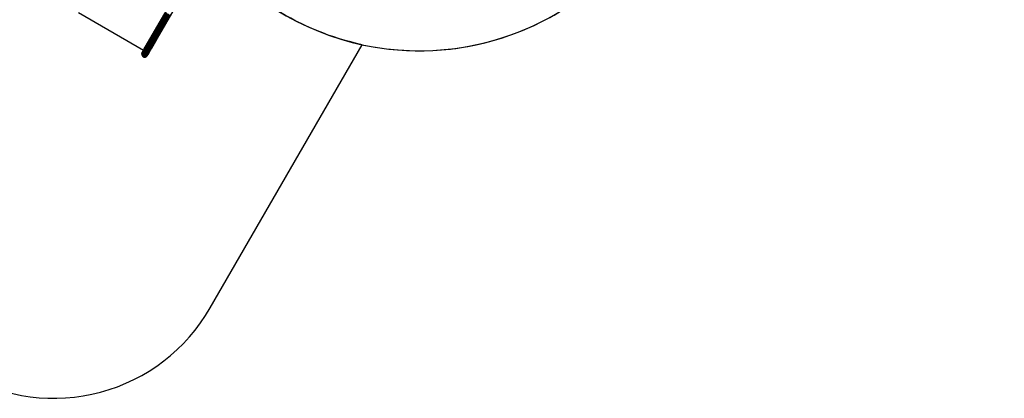
# Model space of a CAD drawing. Units: millimetres. Extents: x -475 to 2276, y -138 to 1129.
# Drawn here: x 84 to 629, y -124 to 85 of the extents above; entities that cross this region are included whole.
import ezdxf

# ---------------------------------------------------------------- set-up
doc = ezdxf.new("R2010")
doc.units = ezdxf.units.MM
doc.header["$LTSCALE"] = 10
doc.header["$PDSIZE"] = -1
for name, color, linetype in [('100', 1, 'Continuous'), ('150', 3, 'Continuous'), ('VP-DIM', 7, 'Continuous')]:
    doc.layers.add(name, color=color, linetype=linetype)
doc.layers.add('VP-EQ', color=7, linetype='Continuous', true_color=0x8a3492)
doc.dimstyles.get("Standard").update_dxf_attribs({"dimtxt": 14, "dimasz": 20, "dimexe": 20, "dimexo": 50, "dimgap": 20, "dimtad": 0, "dimdec": 0, "dimzin": 0, "dimdsep": 46, "dimtxsty": 'Standard', "dimcen": -0.09, "dimadec": 0, "dimazin": 0, "dimtfac": 1, "dimtdec": 4, "dimtofl": 0, "dimtmove": 0, "dimatfit": 3, "dimfxl": 70, "dimfxlon": 1, "dimtolj": 1, "dimtzin": 0, "dimarcsym": 0})

# ---------------------------------------------------------------- blocks, each defined once
blk = doc.blocks.new('*D1268')
at = {"layer": 'Defpoints', "color": 0}
for p in [(244.92, 466.69), (153.3, 64.61), (787.07, 64.61)]:
    blk.add_point(p, dxfattribs=at)
at = {"layer": 'VP-DIM', "color": 0, "lineweight": -2, "ltscale": 100}
for p, q in [((717.07, 466.69), (807.07, 466.69)), ((787.07, 446.69), (787.07, 305.88)), ((787.07, 84.61), (787.07, 230.88)), ((717.07, 64.61), (807.07, 64.61))]:
    blk.add_line(p, q, dxfattribs=at)
at = {"layer": 'VP-DIM', "color": 0}
for points in [[(790.41, 446.69), (783.74, 446.69), (787.07, 466.69)], [(783.74, 84.61), (790.41, 84.61), (787.07, 64.61)]]:
    blk.add_solid(points, dxfattribs=at)
at = {"layer": 'VP-DIM', "color": 0, "ltscale": 100, "insert": (787.07, 268.38), "char_height": 14, "attachment_point": 5, "rotation": 90}
blk.add_mtext('\\A1;405', dxfattribs=at)
blk = doc.blocks.new('*D1275')
at = {"layer": 'Defpoints', "color": 0}
for p in [(-38.89, 778.06), (720.72, 290.85), (-38.89, -0.02)]:
    blk.add_point(p, dxfattribs=at)
at = {"layer": 'VP-DIM', "color": 0, "lineweight": -2, "ltscale": 100}
for p, q in [((-38.89, 708.06), (-38.89, 798.06)), ((720.72, 708.06), (720.72, 798.06)), ((-18.89, 778.06), (294.67, 778.06)), ((700.72, 778.06), (369.67, 778.06))]:
    blk.add_line(p, q, dxfattribs=at)
at = {"layer": 'VP-DIM', "color": 0}
for points in [[(-18.89, 781.39), (-18.89, 774.73), (-38.89, 778.06)], [(700.72, 774.73), (700.72, 781.39), (720.72, 778.06)]]:
    blk.add_solid(points, dxfattribs=at)
at = {"layer": 'VP-DIM', "color": 0, "ltscale": 100, "insert": (332.17, 778.06), "char_height": 14, "attachment_point": 5}
blk.add_mtext('\\A1;760', dxfattribs=at)
blk = doc.blocks.new('*D1277')
at = {"layer": 'Defpoints', "color": 0}
for p in [(248.66, 618.15), (103, -124.21), (882.03, -124.21)]:
    blk.add_point(p, dxfattribs=at)
at = {"layer": 'VP-DIM', "color": 0, "lineweight": -2, "ltscale": 100}
for p, q in [((812.03, 618.15), (902.03, 618.15)), ((882.03, 598.15), (882.03, 307.49)), ((882.03, -104.21), (882.03, 230.15)), ((812.03, -124.21), (902.03, -124.21))]:
    blk.add_line(p, q, dxfattribs=at)
at = {"layer": 'VP-DIM', "color": 0}
for points in [[(885.36, 598.15), (878.69, 598.15), (882.03, 618.15)], [(878.69, -104.21), (885.36, -104.21), (882.03, -124.21)]]:
    blk.add_solid(points, dxfattribs=at)
at = {"layer": 'VP-DIM', "color": 0, "ltscale": 100, "insert": (882.03, 268.82), "char_height": 14, "attachment_point": 5, "rotation": 90}
blk.add_mtext('\\A1;742', dxfattribs=at)
blk = doc.blocks.new('RB1313_')
at = {"color": 0}
for p, q in [((-186.27, -195.5), (-80.55, -12.38)), ((-183.35, -197.18), (-77.67, -14.14)), ((-223.25, -176.28), (-187.2, -197.09)), ((-174.88, -175.87), (-185.68, -194.58)), ((-174.8, -176.08), (-185.59, -194.77)), ((-172.27, -177.54), (-183.07, -196.23)), ((-172.06, -177.5), (-182.86, -196.21)), ((-177.94, -182.04), (-174.63, -176.31)), ((-177.67, -182.29), (-174.37, -176.57)), ((-177.35, -182.54), (-174.05, -176.82)), ((-173.68, -177.06), (-176.98, -182.77)), ((-176.59, -182.97), (-173.29, -177.26)), ((-176.21, -183.13), (-172.91, -177.41)), ((-175.87, -183.23), (-172.56, -177.51)), ((-185.41, -195), (-177.94, -182.04)), ((-185.15, -195.24), (-177.67, -182.29)), ((-184.83, -195.49), (-177.35, -182.54)), ((-184.46, -195.72), (-176.98, -182.77)), ((-184.07, -195.92), (-176.59, -182.97)), ((-183.69, -196.08), (-176.21, -183.13)), ((-183.35, -196.19), (-175.87, -183.23)), ((-177.67, -182.29), (-177.94, -182.04)), ((-177.35, -182.54), (-177.67, -182.29)), ((-176.98, -182.77), (-177.35, -182.54)), ((-176.59, -182.97), (-176.98, -182.77)), ((-176.21, -183.13), (-176.59, -182.97)), ((-175.87, -183.23), (-176.21, -183.13)), ((-186.91, -196.72), (-186.33, -195.71)), ((-186.9, -197.03), (-186.28, -195.96)), ((-186.82, -196.45), (-186.27, -195.5)), ((-186.78, -197.36), (-186.13, -196.24)), ((-186.33, -195.71), (-185.68, -194.58)), ((-186.27, -195.5), (-186.33, -195.71)), ((-186.33, -195.71), (-186.28, -195.96)), ((-186.28, -195.96), (-185.59, -194.77)), ((-186.28, -195.96), (-186.13, -196.24)), ((-186.13, -196.24), (-185.41, -195)), ((-186.13, -196.24), (-185.9, -196.53)), ((-185.9, -196.53), (-185.15, -195.24)), ((-185.59, -194.77), (-185.68, -194.58)), ((-185.41, -195), (-185.59, -194.77)), ((-185.58, -196.8), (-184.83, -195.49)), ((-185.15, -195.24), (-185.41, -195)), ((-185.22, -197.04), (-184.46, -195.72)), ((-184.83, -195.49), (-185.15, -195.24)), ((-184.83, -195.49), (-184.46, -195.72)), ((-184.83, -197.24), (-184.07, -195.92)), ((-184.46, -195.72), (-184.07, -195.92)), ((-184.44, -197.37), (-183.69, -196.08)), ((-183.69, -196.08), (-184.07, -195.92)), ((-184.07, -197.43), (-183.35, -196.19)), ((-183.75, -197.42), (-183.07, -196.23)), ((-183.35, -196.19), (-183.69, -196.08)), ((-183.51, -197.33), (-182.86, -196.21)), ((-183.07, -196.23), (-183.35, -196.19)), ((-182.86, -196.21), (-183.07, -196.23)), ((-188.19, -198.92), (-188.24, -199.36)), ((-188.24, -199.36), (-188.11, -199.12)), ((-188.24, -199.36), (-188.18, -199.79)), ((-188.02, -198.52), (-188.19, -198.92)), ((-188.19, -198.92), (-188.06, -198.7)), ((-188.18, -199.79), (-188.04, -199.55)), ((-188.18, -199.79), (-188.01, -200.2)), ((-188.11, -199.12), (-187.83, -198.64)), ((-188.06, -198.7), (-188.11, -199.12)), ((-188.11, -199.12), (-188.04, -199.55)), ((-188.06, -198.7), (-187.79, -198.24)), ((-187.9, -198.31), (-188.06, -198.7)), ((-188.04, -199.55), (-187.75, -199.04)), ((-188.04, -199.55), (-187.87, -199.94)), ((-188.02, -198.52), (-187.9, -198.31)), ((-188.01, -200.2), (-187.87, -199.94)), ((-188.01, -200.2), (-187.75, -200.55)), ((-187.9, -198.31), (-187.65, -197.88)), ((-187.87, -199.94), (-187.57, -199.42)), ((-187.87, -199.94), (-187.6, -200.29)), ((-187.83, -198.64), (-187.42, -197.94)), ((-187.79, -198.24), (-187.83, -198.64)), ((-187.83, -198.64), (-187.75, -199.04)), ((-187.79, -198.24), (-187.41, -197.58)), ((-187.65, -197.88), (-187.79, -198.24)), ((-187.75, -199.04), (-187.33, -198.31)), ((-187.75, -199.04), (-187.57, -199.42)), ((-187.75, -200.55), (-187.6, -200.29)), ((-187.75, -200.55), (-187.4, -200.81)), ((-187.65, -197.88), (-187.29, -197.25)), ((-187.6, -200.29), (-187.29, -199.76)), ((-187.6, -200.29), (-187.25, -200.55)), ((-187.57, -199.42), (-187.13, -198.66)), ((-187.57, -199.42), (-187.29, -199.76)), ((-187.42, -197.94), (-186.9, -197.03)), ((-187.41, -197.58), (-187.42, -197.94)), ((-187.42, -197.94), (-187.33, -198.31)), ((-187.41, -197.58), (-186.91, -196.72)), ((-187.29, -197.25), (-187.41, -197.58)), ((-187.4, -200.81), (-187.25, -200.55)), ((-187.4, -200.81), (-186.99, -200.98)), ((-187.33, -198.31), (-186.78, -197.36)), ((-187.33, -198.31), (-187.13, -198.66)), ((-187.29, -197.25), (-187.2, -197.09)), ((-187.29, -199.76), (-186.84, -198.98)), ((-187.29, -199.76), (-186.94, -200.02)), ((-187.25, -200.55), (-186.94, -200.02)), ((-187.25, -200.55), (-186.84, -200.72)), ((-187.2, -197.09), (-186.82, -196.45)), ((-187.13, -198.66), (-186.56, -197.68)), ((-187.13, -198.66), (-186.84, -198.98)), ((-186.99, -200.98), (-186.84, -200.72)), ((-186.99, -200.98), (-186.56, -201.04)), ((-186.94, -200.02), (-186.49, -199.24)), ((-186.94, -200.02), (-186.54, -200.19)), ((-186.82, -196.45), (-186.91, -196.72)), ((-186.91, -196.72), (-186.9, -197.03)), ((-186.9, -197.03), (-186.78, -197.36)), ((-186.84, -198.98), (-186.27, -197.98)), ((-186.84, -198.98), (-186.49, -199.24)), ((-186.84, -200.72), (-186.54, -200.19)), ((-186.84, -200.72), (-186.41, -200.79)), ((-186.78, -197.36), (-186.56, -197.68)), ((-186.56, -197.68), (-185.9, -196.53)), ((-186.56, -197.68), (-186.27, -197.98)), ((-186.56, -201.04), (-186.41, -200.79)), ((-186.56, -201.04), (-186.12, -200.98)), ((-186.54, -200.19), (-186.09, -199.41)), ((-186.54, -200.19), (-186.11, -200.27)), ((-186.49, -199.24), (-185.91, -198.23)), ((-186.49, -199.24), (-186.09, -199.41)), ((-186.41, -200.79), (-186.11, -200.27)), ((-186.41, -200.79), (-185.98, -200.74)), ((-186.27, -197.98), (-185.58, -196.8)), ((-186.27, -197.98), (-185.91, -198.23)), ((-186.12, -200.98), (-185.98, -200.74)), ((-186.12, -200.98), (-185.71, -200.82)), ((-186.11, -200.27), (-185.67, -199.5)), ((-186.11, -200.27), (-185.69, -200.24)), ((-186.09, -199.41), (-185.51, -198.42)), ((-186.09, -199.41), (-185.67, -199.5)), ((-185.98, -200.74), (-185.69, -200.24)), ((-185.98, -200.74), (-185.58, -200.58)), ((-185.91, -198.23), (-185.22, -197.04)), ((-185.91, -198.23), (-185.51, -198.42)), ((-185.9, -196.53), (-185.58, -196.8)), ((-185.71, -200.82), (-185.37, -200.55)), ((-185.71, -200.82), (-185.58, -200.58)), ((-185.69, -200.24), (-185.26, -199.5)), ((-185.69, -200.24), (-185.3, -200.1)), ((-185.67, -199.5), (-185.1, -198.53)), ((-185.67, -199.5), (-185.26, -199.5)), ((-185.58, -196.8), (-185.22, -197.04)), ((-185.58, -200.58), (-185.3, -200.1)), ((-185.58, -200.58), (-185.24, -200.33)), ((-185.51, -198.42), (-184.83, -197.24)), ((-185.51, -198.42), (-185.1, -198.53)), ((-185.37, -200.55), (-185.1, -200.2)), ((-185.37, -200.55), (-185.24, -200.33)), ((-185.3, -200.1), (-184.89, -199.39)), ((-185.3, -200.1), (-184.97, -199.87)), ((-185.26, -199.5), (-184.72, -198.55)), ((-185.26, -199.5), (-184.89, -199.39)), ((-185.24, -200.33), (-184.97, -199.87)), ((-185.24, -200.33), (-184.98, -199.99)), ((-185.22, -197.04), (-184.83, -197.24)), ((-185.1, -198.53), (-184.44, -197.37)), ((-185.1, -198.53), (-184.72, -198.55)), ((-185.1, -200.2), (-184.98, -199.99)), ((-184.98, -199.99), (-184.73, -199.57)), ((-184.97, -199.87), (-184.59, -199.2)), ((-184.97, -199.87), (-184.73, -199.57)), ((-184.89, -199.39), (-184.37, -198.49)), ((-184.89, -199.39), (-184.59, -199.2)), ((-184.83, -197.24), (-184.44, -197.37)), ((-184.73, -199.57), (-184.37, -198.94)), ((-184.72, -198.55), (-184.07, -197.43)), ((-184.72, -198.55), (-184.37, -198.49)), ((-184.59, -199.2), (-184.09, -198.35)), ((-184.59, -199.2), (-184.37, -198.94)), ((-184.44, -197.37), (-184.07, -197.43)), ((-184.37, -198.49), (-183.75, -197.42)), ((-184.37, -198.94), (-183.9, -198.13)), ((-184.37, -198.49), (-184.09, -198.35)), ((-184.09, -198.35), (-183.51, -197.33)), ((-184.09, -198.35), (-183.9, -198.13)), ((-184.07, -197.43), (-183.75, -197.42)), ((-183.9, -198.13), (-183.35, -197.18)), ((-183.75, -197.42), (-183.51, -197.33)), ((-183.51, -197.33), (-183.35, -197.18))]:
    blk.add_line(p, q, dxfattribs=at)
blk = doc.blocks.new('RB1313_2D')
at = {"layer": 'VP-EQ', "color": 0, "ltscale": 100}
blk.add_lwpolyline([(548.25, 138.55), (582.76, 141.34, 0.507035), (709.65, 347.41), (680.68, 418.55, 0.186396), (606.6, 497.25), (600.06, 500.39, 0.306949), (427.51, 567.49), (371.22, 554.62, 0.243754), (248.66, 618.15), (247.4, 618.15, 0.129817), (173.34, 598.59), (38.11, 521.82, 0.526279), (16.99, 275.44, 0.150558), (60.2, 198.4), (-25.49, 49.98, 0.414214), (11.11, -86.63), (53, -110.81, 0.414214), (189.6, -74.21), (273.74, 71.52, 0.266554), (416.03, 116.81, 0.212162)], format="xyb", close=True, dxfattribs=at)
at = {"layer": 'VP-EQ', "color": 0}
blk.add_blockref('RB1313_', (339.86, 265.65), dxfattribs=at)

msp = doc.modelspace()

# ---------------------------------------------------------------- linework, layer by layer
at = {"layer": '100', "color": 1, "ltscale": 100}
msp.add_lwpolyline([(60.2, 198.4), (-25.49, 49.98, 0.414214), (11.11, -86.63), (53, -110.81, 0.414214), (189.6, -74.21), (273.74, 71.52, -0.086995), (225.75, 91.05), (83.95, 179.94, -0.050259)], format="xyb", close=True, dxfattribs=at)
at = {"layer": '150', "color": 3, "ltscale": 100}
msp.add_lwpolyline([(371.22, 554.62, 0.243754), (248.66, 618.15), (247.4, 618.15, 0.129817), (173.34, 598.59), (38.11, 521.82, 0.526279), (16.99, 275.44, 0.202348), (83.95, 179.94), (225.75, 91.05, 0.361942), (416.03, 116.81, -0.038145), (392.26, 124.98), (197.43, 209.11, -0.72501), (226.06, 521.44)], format="xyb", close=True, dxfattribs=at)

# ---------------------------------------------------------------- block references
at = {"layer": 'VP-DIM', "color": 0, "ltscale": 100}
msp.add_blockref('RB1313_2D', (0, 0), dxfattribs=at)

# ---------------------------------------------------------------- dimensions: what is measured, and where the dimension line sits
dim = msp.add_linear_dim(base=(-38.89, 778.06), p1=(720.72, 290.85), p2=(-38.89, -0.02), dimstyle='Standard', dxfattribs=at)
dim.commit()
dim.dimension.update_dxf_attribs({"geometry": '*D1275', "text_midpoint": (332.17, 778.06), "dimtype": 160})
dim = msp.add_linear_dim(base=(882.03, -124.21), p1=(248.66, 618.15), p2=(103, -124.21), angle=90, dimstyle='Standard', dxfattribs=at)
dim.commit()
dim.dimension.update_dxf_attribs({"geometry": '*D1277', "text_midpoint": (882.03, 268.82), "dimtype": 160})
dim = msp.add_linear_dim(base=(787.07, 64.61), p1=(244.92, 466.69), p2=(153.3, 64.61), angle=90, text='405', dimstyle='Standard', dxfattribs=at)
dim.commit()
dim.dimension.update_dxf_attribs({"geometry": '*D1268', "text_midpoint": (787.07, 268.38), "dimtype": 160})

doc.saveas('drawing.dxf')
